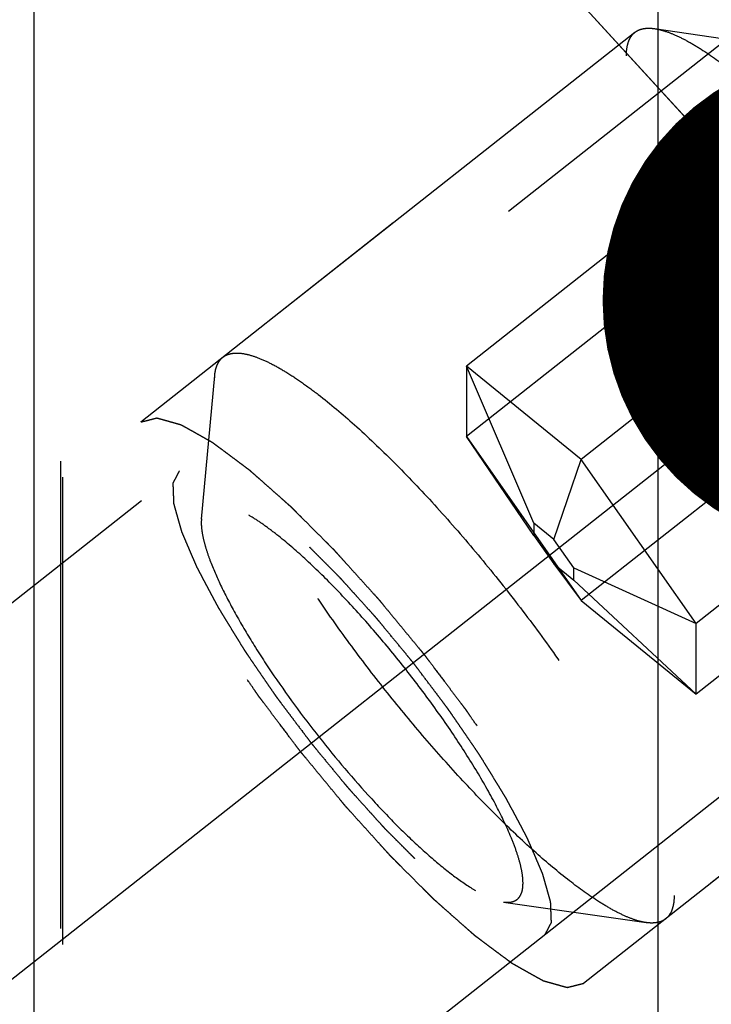
# Model space of a CAD drawing. Units: millimetres. Extents: x 0 to 594, y 0 to 420.
# Drawn here: x 345 to 350, y 243 to 250 of the extents above; entities that cross this region are included whole.
import ezdxf

# ---------------------------------------------------------------- set-up
doc = ezdxf.new("R2010")
doc.units = ezdxf.units.MM
doc.header["$LTSCALE"] = 32.67
for name, pattern in [('CENTER', [0.6, 0.375, -0.075, 0.075, -0.075]), ('DOT', [0.2, 0.1, -0.1]), ('HIDDEN', [0.2, 0.1, -0.1])]:
    doc.linetypes.add(name, pattern=pattern)
doc.layers.get('0').update_dxf_attribs({"linetype": 'CONTINUOUS'})
for name, color, linetype in [('10010060_HP_HL', 7, 'CONTINUOUS'), ('607663498-000-00-ED1_CL', 7, 'CONTINUOUS'), ('607663718-000_AXIS', 7, 'CONTINUOUS'), ('607663718-000_CL', 7, 'CONTINUOUS'), ('607663718-000_DIM', 7, 'CONTINUOUS'), ('607663718-000_HL', 7, 'CONTINUOUS'), ('DEFAULT_2', 6, 'HIDDEN')]:
    doc.layers.add(name, color=color, linetype=linetype)
doc.styles.get("Standard").update_dxf_attribs({"font": 'TXT.SHX', "width": 0.7})
doc.dimstyles.new('DIMSTYLE_5', dxfattribs={"dimtxt": 3.5, "dimasz": 3.5, "dimexe": 1.5, "dimexo": 0, "dimgap": 0.875, "dimtad": 1, "dimdec": 3, "dimdsep": 46, "dimtxsty": 'STANDARD', "dimblk": '_FILLED', "dimblk1": '_FILLED', "dimblk2": '_FILLED', "dimcen": 0.09, "dimclrt": 2, "dimadec": 3, "dimazin": 2, "dimtp": 0.15, "dimtm": 0.15, "dimtfac": 1, "dimtdec": 3, "dimtofl": 0, "dimtmove": 0, "dimatfit": 3, "dimldrblk": '_FILLED', "dimfxl": 1, "dimtolj": 1, "dimarcsym": 0})
doc.dimstyles.get("Standard").update_dxf_attribs({"dimtxt": 3.5, "dimasz": 3.5, "dimexe": 1.5, "dimexo": 0, "dimtad": 1, "dimdec": 3, "dimdsep": 46, "dimtxsty": 'STANDARD', "dimblk": '_FILLED', "dimblk1": '_FILLED', "dimblk2": '_FILLED', "dimcen": 0.09, "dimclrt": 2, "dimadec": 3, "dimazin": 2, "dimtol": 1, "dimtp": 0.005, "dimtm": 0.005, "dimtfac": 1, "dimtdec": 3, "dimtofl": 0, "dimtmove": 0, "dimatfit": 3, "dimldrblk": '_FILLED', "dimfxl": 1, "dimtolj": 1, "dimarcsym": 0})

# ---------------------------------------------------------------- blocks, each defined once
blk = doc.blocks.new('_FILLED')
at = {"color": 0, "linetype": 'BYBLOCK'}
blk.add_solid([(0, 0), (-1, 0.125), (-1, -0.125)], dxfattribs=at)
blk = doc.blocks.new('*D6')
at = {"layer": '607663718-000_DIM', "color": 3, "linetype": 'CONTINUOUS'}
for p, q in [((341.5875, 252.9043), (341.5875, 303.9265)), ((406.0875, 248.6576), (406.0875, 303.9265)), ((341.5875, 302.4265), (373.8375, 302.4265)), ((406.0875, 302.4265), (373.8375, 302.4265))]:
    blk.add_line(p, q, dxfattribs=at)
at = {"layer": '607663718-000_DIM', "color": 3, "linetype": 'CONTINUOUS', "xscale": 3.5, "yscale": 3.5, "zscale": 3.5, "rotation": 180}
blk.add_blockref('_FILLED', (341.5875, 302.4265), dxfattribs=at)
at = {"layer": '607663718-000_DIM', "color": 3, "linetype": 'CONTINUOUS', "xscale": 3.5, "yscale": 3.5, "zscale": 3.5}
blk.add_blockref('_FILLED', (406.0875, 302.4265), dxfattribs=at)
at = {"layer": '607663718-000_DIM', "color": 2, "linetype": 'CONTINUOUS', "insert": (373.8375, 306.8015), "char_height": 3.5, "width": 15, "attachment_point": 2, "line_spacing_factor": 0.9}
blk.add_mtext('64.5', dxfattribs=at)

msp = doc.modelspace()

# ---------------------------------------------------------------- linework, layer by layer
at = {"layer": '10010060_HP_HL', "color": 6, "linetype": 'HIDDEN'}
for p, q in [((348.9888, 250.1653), (346.1085, 247.8942)), ((349.1259, 250.1915), (349.7778, 250.0976)), ((350.1086, 249.6448), (347.8105, 247.8327)), ((350.1086, 249.1511), (347.8105, 247.339)), ((350.9121, 248.9918), (348.6139, 247.1797)), ((350.9121, 248.0045), (348.6139, 246.1924)), ((347.8105, 247.8327), (347.8105, 247.339)), ((348.6139, 247.1797), (347.8105, 247.8327)), ((348.2833, 246.7337), (347.8105, 247.8327)), ((351.7156, 247.8452), (349.4174, 246.0331)), ((345.9581, 246.7632), (346.051, 247.767)), ((346.0494, 247.7307), (346.051, 247.767)), ((347.8105, 247.339), (348.6139, 246.1924)), ((348.2833, 246.6482), (347.8105, 247.339)), ((351.7156, 247.3515), (349.4174, 245.5394)), ((348.4224, 246.6206), (348.6139, 247.1797)), ((349.4174, 246.0331), (348.6139, 247.1797)), ((345.9581, 246.7633), (345.957, 246.7378)), ((348.2833, 246.7337), (348.2833, 246.6482)), ((348.4224, 246.6206), (348.2833, 246.7337)), ((348.2833, 246.6482), (348.4224, 246.4496)), ((348.5616, 246.422), (348.4224, 246.6206)), ((348.4224, 246.4496), (348.5616, 246.3365)), ((348.4224, 246.4496), (348.6139, 246.1924)), ((348.5616, 246.3365), (348.5616, 246.422)), ((348.5616, 246.422), (349.4174, 246.0331)), ((348.5616, 246.3365), (349.4174, 245.5394)), ((352.0846, 246.239), (349.2043, 243.9679)), ((348.6139, 246.1924), (349.4174, 245.5394)), ((349.4174, 245.5394), (349.4174, 246.0331)), ((348.0694, 244.0855), (349.0672, 243.9417))]:
    msp.add_line(p, q, dxfattribs=at)
for points, knots in [([(348.9297, 250.0018), (348.9297, 250.0198), (348.9317, 250.0534), (348.9424, 250.0998), (348.9608, 250.1378), (348.9789, 250.1575), (348.9888, 250.1653)], [0, 0, 0, 0, 0.300964, 0.561222, 0.78958, 1, 1, 1, 1]), ([(348.9888, 250.1653), (348.997, 250.1718), (349.0159, 250.183), (349.0487, 250.1926), (349.086, 250.1957), (349.1122, 250.1935), (349.1259, 250.1915)], [0, 0, 0, 0, 0.219683, 0.452693, 0.710104, 1, 1, 1, 1]), ([(349.1259, 250.1915), (349.149, 250.1882), (349.1987, 250.1759), (349.2761, 250.1457), (349.3621, 250.1025), (349.4944, 250.0236), (349.6758, 249.8927), (349.9068, 249.6984), (350.1551, 249.464), (350.4142, 249.1958), (350.6768, 248.9009), (350.9359, 248.5873), (351.1845, 248.2635), (351.4157, 247.9382), (351.6234, 247.6203), (351.8021, 247.3183), (351.9469, 247.0406), (352.0408, 246.8259), (352.0944, 246.6717), (352.1221, 246.5722), (352.1391, 246.4838), (352.1437, 246.4282), (352.1437, 246.4025)], [0, 0, 0, 0, 0.014103, 0.030762, 0.05008, 0.072064, 0.123744, 0.184897, 0.254137, 0.329774, 0.409893, 0.492437, 0.575272, 0.656253, 0.733296, 0.804442, 0.86793, 0.922283, 0.945685, 0.966447, 0.98454, 1, 1, 1, 1]), ([(352.0846, 246.239), (352.0715, 246.2287), (352.0382, 246.2126), (351.9787, 246.2073), (351.9091, 246.2183), (351.8292, 246.2448), (351.7392, 246.2866), (351.6397, 246.3436), (351.5313, 246.4153), (351.369, 246.5352), (351.1516, 246.7188), (350.881, 246.9769), (350.5989, 247.2736), (350.3145, 247.5997), (350.0368, 247.9447), (349.7747, 248.2977), (349.5365, 248.6473), (349.3299, 248.9824), (349.1842, 249.2497), (349.0895, 249.4485), (349.0328, 249.582), (348.9879, 249.7045), (348.9553, 249.8149), (348.9352, 249.9126), (348.9297, 249.9738), (348.9297, 250.0018)], [0, 0, 0, 0, 0.009825, 0.021039, 0.034576, 0.050921, 0.070281, 0.092704, 0.118138, 0.146468, 0.211111, 0.284927, 0.365779, 0.451247, 0.538737, 0.625579, 0.709129, 0.786863, 0.856484, 0.887631, 0.916051, 0.94158, 0.9641, 0.983563, 1, 1, 1, 1]), ([(346.051, 247.767), (346.0523, 247.7808), (346.0563, 247.8067), (346.0679, 247.8423), (346.085, 247.872), (346.1002, 247.8877), (346.1085, 247.8942)], [0, 0, 0, 0, 0.289878, 0.547363, 0.78035, 1, 1, 1, 1]), ([(346.1085, 247.8942), (346.1216, 247.9045), (346.1549, 247.9206), (346.2144, 247.9259), (346.2841, 247.9149), (346.364, 247.8884), (346.4539, 247.8466), (346.5534, 247.7896), (346.6618, 247.7179), (346.8241, 247.598), (347.0415, 247.4144), (347.3122, 247.1563), (347.5942, 246.8596), (347.8786, 246.5335), (348.1563, 246.1885), (348.4184, 245.8355), (348.6566, 245.4859), (348.8632, 245.1508), (349.0089, 244.8835), (349.1036, 244.6847), (349.1604, 244.5512), (349.2052, 244.4287), (349.2378, 244.3183), (349.2579, 244.2206), (349.2634, 244.1594), (349.2634, 244.1314)], [0, 0, 0, 0, 0.009825, 0.021039, 0.034576, 0.050921, 0.070281, 0.092704, 0.118138, 0.146468, 0.211111, 0.284927, 0.365779, 0.451247, 0.538737, 0.625579, 0.709129, 0.786863, 0.856484, 0.887631, 0.916051, 0.94158, 0.9641, 0.983563, 1, 1, 1, 1]), ([(349.0672, 243.9417), (349.0441, 243.945), (348.9944, 243.9573), (348.917, 243.9875), (348.8311, 244.0307), (348.6987, 244.1096), (348.5173, 244.2405), (348.2863, 244.4348), (348.038, 244.6692), (347.7789, 244.9374), (347.5163, 245.2323), (347.2572, 245.5459), (347.0087, 245.8697), (346.7774, 246.195), (346.5697, 246.513), (346.391, 246.8149), (346.2462, 247.0926), (346.1523, 247.3073), (346.0987, 247.4615), (346.071, 247.561), (346.054, 247.6495), (346.0494, 247.705), (346.0494, 247.7307)], [0, 0, 0, 0, 0.014103, 0.030762, 0.05008, 0.072064, 0.123744, 0.184897, 0.254137, 0.329774, 0.409893, 0.492437, 0.575272, 0.656253, 0.733296, 0.804442, 0.86793, 0.922283, 0.945685, 0.966447, 0.98454, 1, 1, 1, 1]), ([(348.2067, 244.2183), (348.2067, 244.2396), (348.2022, 244.2864), (348.1858, 244.3613), (348.1593, 244.4466), (348.1079, 244.5802), (348.0188, 244.7664), (347.8831, 245.006), (347.7182, 245.2634), (347.53, 245.5292), (347.3255, 245.7933), (347.1123, 246.0459), (346.8983, 246.2778), (346.6916, 246.4803), (346.525, 246.6245), (346.4005, 246.7185), (346.3178, 246.7742), (346.2422, 246.818), (346.1744, 246.8495), (346.1148, 246.8685), (346.0634, 246.875), (346.0261, 246.8687), (346.0026, 246.8562), (345.983, 246.8394), (345.965, 246.8079), (345.9596, 246.7791), (345.9581, 246.7633)], [0, 0, 0, 0, 0.017377, 0.03819, 0.062463, 0.090117, 0.154855, 0.23051, 0.314563, 0.404095, 0.495944, 0.586849, 0.673588, 0.753122, 0.822743, 0.853129, 0.880267, 0.904002, 0.924271, 0.941132, 0.954866, 0.966152, 0.971286, 0.97635, 0.987114, 1, 1, 1, 1]), ([(345.957, 246.7378), (345.957, 246.7198), (345.9602, 246.6809), (345.9721, 246.619), (345.9915, 246.5494), (346.029, 246.4414), (346.0947, 246.2911), (346.1961, 246.0967), (346.3212, 245.8854), (346.5191, 245.5824), (346.798, 245.2062), (347.1012, 244.8513), (347.349, 244.5947), (347.5228, 244.4307), (347.6845, 244.2947), (347.8115, 244.203), (347.9041, 244.1478), (347.9643, 244.1175), (348.0185, 244.0964), (348.0533, 244.0878), (348.0695, 244.0855)], [0, 0, 0, 0, 0.01546, 0.033554, 0.054319, 0.077722, 0.132078, 0.19557, 0.26672, 0.343768, 0.507565, 0.67021, 0.74585, 0.815095, 0.876251, 0.927934, 0.949917, 0.969237, 0.985896, 1, 1, 1, 1]), ([(348.0695, 244.0855), (348.0799, 244.084), (348.0998, 244.0824), (348.1281, 244.0854), (348.1526, 244.0942), (348.1729, 244.1088), (348.1884, 244.129), (348.1993, 244.1545), (348.2056, 244.1848), (348.2067, 244.2067), (348.2067, 244.2183)], [0, 0, 0, 0, 0.140425, 0.263854, 0.375266, 0.481572, 0.590759, 0.710217, 0.845451, 1, 1, 1, 1]), ([(349.2634, 244.1314), (349.2634, 244.1134), (349.2614, 244.0798), (349.2508, 244.0334), (349.2323, 243.9954), (349.2142, 243.9757), (349.2043, 243.9679)], [0, 0, 0, 0, 0.300964, 0.561222, 0.78958, 1, 1, 1, 1]), ([(349.2043, 243.9679), (349.1961, 243.9614), (349.1772, 243.9502), (349.1444, 243.9406), (349.1071, 243.9375), (349.0809, 243.9397), (349.0672, 243.9417)], [0, 0, 0, 0, 0.219683, 0.452693, 0.710104, 1, 1, 1, 1])]:
    msp.add_open_spline(points, degree=3, knots=knots, dxfattribs=at)
at = {"layer": '607663718-000_AXIS', "color": 1, "linetype": 'CENTER'}
msp.add_line((325.8045, 228.7009), (364.1275, 258.9184), dxfattribs=at)
at = {"layer": '607663718-000_CL', "color": 7, "linetype": 'CONTINUOUS'}
for p, q in [((344.7875, 198.8765), (344.7875, 262.4265)), ((349.1512, 238.7015), (349.1512, 262.4265))]:
    msp.add_line(p, q, dxfattribs=at)
at = {"layer": '607663718-000_HL', "color": 6, "linetype": 'HIDDEN'}
for p, q in [((357.5608, 256.9243), (345.5339, 247.4412)), ((344.9875, 253.5904), (344.9875, 207.7068)), ((360.3873, 253.3396), (337.8933, 235.6032)), ((360.6567, 252.998), (348.6298, 243.5149)), ((350.6697, 250.9368), (331.7052, 235.9833))]:
    msp.add_line(p, q, dxfattribs=at)
for points, knots in [([(345.5339, 247.4412), (345.5434, 247.4436), (345.5575, 247.4471), (345.5764, 247.4519), (345.5906, 247.4555), (345.6047, 247.4591), (345.6166, 247.4621), (345.626, 247.4645), (345.6319, 247.466), (345.6366, 247.4672), (345.6402, 247.4681), (345.6431, 247.4688), (345.6452, 247.4694), (345.6464, 247.4696), (345.6471, 247.47), (345.6486, 247.4695), (345.6503, 247.469), (345.6534, 247.4681), (345.6577, 247.4669), (345.663, 247.4655), (345.67, 247.4635), (345.6787, 247.461), (345.6927, 247.4571), (345.7102, 247.4522), (345.7312, 247.4463), (345.7522, 247.4404), (345.7697, 247.4355), (345.7837, 247.4316), (345.7924, 247.4291), (345.7994, 247.4271), (345.8047, 247.4257), (345.8091, 247.4244), (345.8121, 247.4236), (345.8139, 247.423), (345.8151, 247.4229), (345.8169, 247.4217), (345.8191, 247.4205), (345.8231, 247.4183), (345.8287, 247.4151), (345.8355, 247.4113), (345.8445, 247.4063), (345.8557, 247.4), (345.8737, 247.3899), (345.8963, 247.3773), (345.9233, 247.3621), (345.9503, 247.3469), (345.9728, 247.3343), (345.9909, 247.3242), (346.0021, 247.3179), (346.0111, 247.3128), (346.0179, 247.3091), (346.0235, 247.3059), (346.0274, 247.3037), (346.0297, 247.3024), (346.0313, 247.3017), (346.0335, 247.2999), (346.0361, 247.298), (346.0409, 247.2944), (346.0477, 247.2893), (346.0559, 247.2832), (346.0667, 247.2751), (346.0803, 247.265), (346.1021, 247.2488), (346.1293, 247.2285), (346.1619, 247.2041), (346.1946, 247.1798), (346.2218, 247.1595), (346.2435, 247.1433), (346.2598, 247.1311), (346.2735, 247.121), (346.283, 247.1139), (346.2884, 247.1098), (346.2924, 247.1071), (346.297, 247.1028), (346.3029, 247.0976), (346.3134, 247.0883), (346.3283, 247.0751), (346.3463, 247.0592), (346.3702, 247.038), (346.4001, 247.0116), (346.4359, 246.9799), (346.4718, 246.9481), (346.5017, 246.9217), (346.5256, 246.9005), (346.5435, 246.8846), (346.5585, 246.8714), (346.5689, 246.8622), (346.5749, 246.8568), (346.5793, 246.8531), (346.5842, 246.8481), (346.5905, 246.8418), (346.6017, 246.8305), (346.6176, 246.8146), (346.6368, 246.7955), (346.6623, 246.7699), (346.6942, 246.738), (346.7324, 246.6998), (346.7707, 246.6615), (346.8026, 246.6296), (346.8281, 246.604), (346.8472, 246.5849), (346.8631, 246.5689), (346.8743, 246.5578), (346.8807, 246.5514), (346.8854, 246.5468), (346.8904, 246.5412), (346.8969, 246.534), (346.9083, 246.5213), (346.9246, 246.5033), (346.9442, 246.4816), (346.9704, 246.4526), (347.003, 246.4165), (347.0422, 246.3731), (347.0814, 246.3298), (347.1206, 246.2864), (347.1533, 246.2502), (347.1761, 246.225), (347.1892, 246.2104), (347.199, 246.2), (347.2088, 246.1876), (347.2219, 246.1719), (347.2448, 246.144), (347.2776, 246.1043), (347.3169, 246.0566), (347.3562, 246.009), (347.3955, 245.9613), (347.4348, 245.9137), (347.4676, 245.8739), (347.4905, 245.8461), (347.5036, 245.8302), (347.5136, 245.8184), (347.5225, 245.8062), (347.5348, 245.7901), (347.5561, 245.7618), (347.5988, 245.7052), (347.6475, 245.6406), (347.6962, 245.576), (347.7328, 245.5275), (347.7632, 245.4871), (347.7846, 245.4588), (347.7967, 245.4427), (347.8061, 245.4305), (347.8141, 245.4185), (347.8252, 245.4024), (347.8445, 245.3743), (347.8832, 245.318), (347.9273, 245.2536), (347.9714, 245.1893), (347.999, 245.1491), (348.0211, 245.1169), (348.0376, 245.0928), (348.0514, 245.0727), (348.0611, 245.0586), (348.0666, 245.0506), (348.0709, 245.0445), (348.0743, 245.0388), (348.0791, 245.0311), (348.0873, 245.0176), (348.0992, 244.9984), (348.1133, 244.9753), (348.1323, 244.9445), (348.1559, 244.906), (348.1843, 244.8598), (348.2127, 244.8136), (348.2364, 244.7751), (348.2553, 244.7444), (348.2696, 244.7213), (348.2814, 244.702), (348.2897, 244.6885), (348.2943, 244.6809), (348.2981, 244.675), (348.3008, 244.6697), (348.3047, 244.6625), (348.3113, 244.65), (348.3209, 244.632), (348.3324, 244.6105), (348.3477, 244.5818), (348.3668, 244.5459), (348.3898, 244.5028), (348.4127, 244.4597), (348.4319, 244.4238), (348.4472, 244.3951), (348.4567, 244.3772), (348.4644, 244.3628), (348.4701, 244.3521), (348.4749, 244.343), (348.4787, 244.3359), (348.4818, 244.3303), (348.4835, 244.326), (348.4862, 244.3197), (348.4895, 244.3121), (348.4935, 244.3029), (348.4987, 244.2906), (348.5053, 244.2753), (348.5159, 244.2507), (348.5291, 244.2201), (348.5449, 244.1832), (348.5608, 244.1464), (348.5739, 244.1158), (348.5845, 244.0912), (348.5911, 244.0759), (348.5964, 244.0636), (348.6003, 244.0544), (348.6037, 244.0467), (348.6062, 244.0407), (348.6085, 244.0357), (348.6093, 244.0323), (348.6108, 244.0272), (348.6125, 244.021), (348.6147, 244.0135), (348.6175, 244.0036), (348.6211, 243.9911), (348.6268, 243.9711), (348.6339, 243.9461), (348.6425, 243.9162), (348.6511, 243.8863), (348.6582, 243.8613), (348.6639, 243.8413), (348.6675, 243.8289), (348.6704, 243.8189), (348.6725, 243.8114), (348.6743, 243.8052), (348.6755, 243.8008), (348.6762, 243.7983), (348.6769, 243.7963), (348.6768, 243.7951), (348.6769, 243.7932), (348.677, 243.79), (348.6773, 243.7854), (348.6775, 243.78), (348.6778, 243.7726), (348.6782, 243.7635), (348.6789, 243.7489), (348.6797, 243.7306), (348.6807, 243.7086), (348.6816, 243.6867), (348.6824, 243.6684), (348.6831, 243.6538), (348.6835, 243.6446), (348.6838, 243.6373), (348.6841, 243.6318), (348.6843, 243.6273), (348.6844, 243.6241), (348.6845, 243.6223), (348.6847, 243.6207), (348.6841, 243.6201), (348.6836, 243.6189), (348.6825, 243.617), (348.6811, 243.6142), (348.6794, 243.6109), (348.6771, 243.6065), (348.6743, 243.601), (348.6697, 243.5922), (348.664, 243.5811), (348.6572, 243.5679), (348.6503, 243.5546), (348.6412, 243.537), (348.6343, 243.5237), (348.6298, 243.5149)], [0, 0, 0, 0, 0.015625, 0.023438, 0.03125, 0.039062, 0.046875, 0.050781, 0.054688, 0.056641, 0.058594, 0.060547, 0.061523, 0.062012, 0.0625, 0.062988, 0.063477, 0.064453, 0.066406, 0.068359, 0.070312, 0.074219, 0.078125, 0.085938, 0.09375, 0.101562, 0.109375, 0.113281, 0.117188, 0.119141, 0.121094, 0.123047, 0.124023, 0.124512, 0.125, 0.125488, 0.125977, 0.126953, 0.128906, 0.130859, 0.132812, 0.136719, 0.140625, 0.148438, 0.15625, 0.164062, 0.171875, 0.175781, 0.179688, 0.181641, 0.183594, 0.185547, 0.186523, 0.187012, 0.1875, 0.187988, 0.188477, 0.189453, 0.191406, 0.193359, 0.195312, 0.199219, 0.203125, 0.210938, 0.21875, 0.226562, 0.234375, 0.238281, 0.242188, 0.246094, 0.248047, 0.249023, 0.25, 0.250977, 0.251953, 0.253906, 0.257812, 0.261719, 0.265625, 0.273438, 0.28125, 0.289062, 0.296875, 0.300781, 0.304688, 0.308594, 0.310547, 0.311523, 0.3125, 0.313477, 0.314453, 0.316406, 0.320312, 0.324219, 0.328125, 0.335938, 0.34375, 0.351562, 0.359375, 0.363281, 0.367188, 0.371094, 0.373047, 0.374023, 0.375, 0.375977, 0.376953, 0.378906, 0.382812, 0.386719, 0.390625, 0.398438, 0.40625, 0.414062, 0.421875, 0.429688, 0.433594, 0.435547, 0.4375, 0.439453, 0.441406, 0.445312, 0.453125, 0.460938, 0.46875, 0.476562, 0.484375, 0.492188, 0.496094, 0.498047, 0.5, 0.501953, 0.503906, 0.507812, 0.515625, 0.53125, 0.539062, 0.546875, 0.554688, 0.558594, 0.560547, 0.5625, 0.564453, 0.566406, 0.570312, 0.578125, 0.59375, 0.601562, 0.609375, 0.613281, 0.617188, 0.621094, 0.623047, 0.624023, 0.625, 0.625977, 0.626953, 0.628906, 0.632812, 0.636719, 0.640625, 0.648438, 0.65625, 0.664062, 0.671875, 0.675781, 0.679688, 0.683594, 0.685547, 0.686523, 0.6875, 0.688477, 0.689453, 0.691406, 0.695312, 0.699219, 0.703125, 0.710938, 0.71875, 0.726562, 0.734375, 0.738281, 0.742188, 0.744141, 0.746094, 0.748047, 0.749023, 0.75, 0.750977, 0.751953, 0.753906, 0.755859, 0.757812, 0.761719, 0.765625, 0.773438, 0.78125, 0.789062, 0.796875, 0.800781, 0.804688, 0.806641, 0.808594, 0.810547, 0.811523, 0.8125, 0.813477, 0.814453, 0.816406, 0.818359, 0.820312, 0.824219, 0.828125, 0.835938, 0.84375, 0.851562, 0.859375, 0.863281, 0.867188, 0.869141, 0.871094, 0.873047, 0.874023, 0.874512, 0.875, 0.875488, 0.875977, 0.876953, 0.878906, 0.880859, 0.882812, 0.886719, 0.890625, 0.898438, 0.90625, 0.914062, 0.921875, 0.925781, 0.929688, 0.931641, 0.933594, 0.935547, 0.936523, 0.937012, 0.9375, 0.937988, 0.938477, 0.939453, 0.941406, 0.943359, 0.945312, 0.949219, 0.953125, 0.960938, 0.96875, 0.976562, 0.984375, 1, 1, 1, 1]), ([(348.6298, 243.5149), (348.6203, 243.5125), (348.6062, 243.5089), (348.5873, 243.5041), (348.5731, 243.5005), (348.559, 243.4969), (348.5472, 243.4939), (348.5377, 243.4916), (348.5318, 243.4901), (348.5271, 243.4889), (348.5236, 243.488), (348.5206, 243.4872), (348.5186, 243.4867), (348.5173, 243.4864), (348.5166, 243.486), (348.5151, 243.4866), (348.5134, 243.487), (348.5103, 243.4879), (348.506, 243.4891), (348.5007, 243.4906), (348.4937, 243.4926), (348.485, 243.495), (348.471, 243.4989), (348.4535, 243.5039), (348.4325, 243.5097), (348.4115, 243.5156), (348.394, 243.5206), (348.38, 243.5245), (348.3713, 243.5269), (348.3643, 243.5289), (348.359, 243.5304), (348.3546, 243.5316), (348.3516, 243.5324), (348.3498, 243.533), (348.3486, 243.5332), (348.3468, 243.5343), (348.3446, 243.5355), (348.3406, 243.5378), (348.335, 243.5409), (348.3283, 243.5447), (348.3192, 243.5497), (348.308, 243.5561), (348.29, 243.5662), (348.2674, 243.5788), (348.2404, 243.5939), (348.2134, 243.6091), (348.1909, 243.6217), (348.1729, 243.6318), (348.1616, 243.6381), (348.1526, 243.6432), (348.1458, 243.647), (348.1402, 243.6502), (348.1363, 243.6523), (348.134, 243.6537), (348.1324, 243.6544), (348.1303, 243.6561), (348.1276, 243.6581), (348.1228, 243.6617), (348.116, 243.6667), (348.1078, 243.6728), (348.097, 243.6809), (348.0834, 243.6911), (348.0616, 243.7073), (348.0344, 243.7276), (348.0018, 243.7519), (347.9691, 243.7762), (347.9419, 243.7965), (347.9202, 243.8127), (347.9039, 243.8249), (347.8903, 243.8351), (347.8808, 243.8421), (347.8753, 243.8463), (347.8713, 243.849), (347.8667, 243.8533), (347.8608, 243.8585), (347.8503, 243.8678), (347.8354, 243.881), (347.8174, 243.8968), (347.7935, 243.918), (347.7636, 243.9445), (347.7278, 243.9762), (347.6919, 244.0079), (347.662, 244.0344), (347.6381, 244.0555), (347.6202, 244.0714), (347.6052, 244.0847), (347.5948, 244.0939), (347.5888, 244.0992), (347.5844, 244.1029), (347.5795, 244.108), (347.5732, 244.1143), (347.562, 244.1255), (347.5461, 244.1414), (347.5269, 244.1606), (347.5014, 244.1861), (347.4696, 244.218), (347.4313, 244.2563), (347.393, 244.2946), (347.3612, 244.3265), (347.3357, 244.352), (347.3165, 244.3711), (347.3006, 244.3871), (347.2894, 244.3982), (347.283, 244.4047), (347.2783, 244.4092), (347.2734, 244.4149), (347.2668, 244.422), (347.2554, 244.4347), (347.2391, 244.4528), (347.2195, 244.4745), (347.1934, 244.5034), (347.1607, 244.5395), (347.1215, 244.5829), (347.0823, 244.6263), (347.0431, 244.6696), (347.0105, 244.7058), (346.9876, 244.7311), (346.9745, 244.7456), (346.9648, 244.7561), (346.9549, 244.7684), (346.9418, 244.7842), (346.9189, 244.812), (346.8861, 244.8517), (346.8468, 244.8994), (346.8075, 244.9471), (346.7682, 244.9947), (346.7289, 245.0424), (346.6962, 245.0821), (346.6732, 245.1099), (346.6601, 245.1258), (346.6501, 245.1377), (346.6412, 245.1498), (346.6289, 245.166), (346.6076, 245.1943), (346.565, 245.2508), (346.5162, 245.3155), (346.4675, 245.3801), (346.4309, 245.4286), (346.4005, 245.469), (346.3791, 245.4972), (346.367, 245.5134), (346.3576, 245.5255), (346.3496, 245.5376), (346.3385, 245.5537), (346.3192, 245.5818), (346.2806, 245.6381), (346.2364, 245.7024), (346.1923, 245.7667), (346.1647, 245.807), (346.1426, 245.8391), (346.1261, 245.8632), (346.1123, 245.8833), (346.1026, 245.8974), (346.0971, 245.9054), (346.0928, 245.9116), (346.0895, 245.9172), (346.0847, 245.925), (346.0764, 245.9384), (346.0646, 245.9577), (346.0504, 245.9808), (346.0314, 246.0116), (346.0078, 246.05), (345.9794, 246.0962), (345.951, 246.1424), (345.9273, 246.1809), (345.9084, 246.2117), (345.8942, 246.2348), (345.8824, 246.254), (345.874, 246.2675), (345.8694, 246.2752), (345.8656, 246.2811), (345.8629, 246.2863), (345.859, 246.2935), (345.8524, 246.3061), (345.8428, 246.324), (345.8313, 246.3456), (345.816, 246.3743), (345.7969, 246.4102), (345.7739, 246.4532), (345.751, 246.4963), (345.7319, 246.5322), (345.7166, 246.5609), (345.707, 246.5789), (345.6993, 246.5932), (345.6936, 246.604), (345.6888, 246.613), (345.6851, 246.6201), (345.6819, 246.6258), (345.6802, 246.6301), (345.6775, 246.6363), (345.6742, 246.6439), (345.6702, 246.6532), (345.665, 246.6654), (345.6584, 246.6808), (345.6478, 246.7053), (345.6346, 246.736), (345.6188, 246.7728), (345.603, 246.8096), (345.5898, 246.8403), (345.5792, 246.8648), (345.5726, 246.8802), (345.5673, 246.8924), (345.5634, 246.9016), (345.56, 246.9094), (345.5575, 246.9154), (345.5552, 246.9203), (345.5545, 246.9237), (345.5529, 246.9288), (345.5512, 246.935), (345.549, 246.9425), (345.5462, 246.9525), (345.5426, 246.965), (345.5369, 246.9849), (345.5298, 247.0099), (345.5212, 247.0398), (345.5126, 247.0698), (345.5055, 247.0947), (345.4998, 247.1147), (345.4962, 247.1272), (345.4934, 247.1372), (345.4912, 247.1447), (345.4895, 247.1509), (345.4882, 247.1553), (345.4875, 247.1577), (345.4868, 247.1598), (345.4869, 247.161), (345.4868, 247.1629), (345.4867, 247.166), (345.4864, 247.1706), (345.4862, 247.1761), (345.4859, 247.1834), (345.4855, 247.1925), (345.4848, 247.2072), (345.484, 247.2255), (345.483, 247.2474), (345.4821, 247.2693), (345.4813, 247.2876), (345.4806, 247.3023), (345.4802, 247.3114), (345.4799, 247.3187), (345.4796, 247.3242), (345.4795, 247.3288), (345.4793, 247.332), (345.4793, 247.3338), (345.479, 247.3353), (345.4796, 247.336), (345.4801, 247.3371), (345.4812, 247.339), (345.4826, 247.3418), (345.4843, 247.3451), (345.4866, 247.3495), (345.4894, 247.355), (345.494, 247.3639), (345.4997, 247.3749), (345.5065, 247.3882), (345.5134, 247.4014), (345.5225, 247.4191), (345.5294, 247.4323), (345.5339, 247.4412)], [0, 0, 0, 0, 0.015625, 0.023438, 0.03125, 0.039062, 0.046875, 0.050781, 0.054688, 0.056641, 0.058594, 0.060547, 0.061523, 0.062012, 0.0625, 0.062988, 0.063477, 0.064453, 0.066406, 0.068359, 0.070312, 0.074219, 0.078125, 0.085938, 0.09375, 0.101562, 0.109375, 0.113281, 0.117188, 0.119141, 0.121094, 0.123047, 0.124023, 0.124512, 0.125, 0.125488, 0.125977, 0.126953, 0.128906, 0.130859, 0.132812, 0.136719, 0.140625, 0.148438, 0.15625, 0.164062, 0.171875, 0.175781, 0.179688, 0.181641, 0.183594, 0.185547, 0.186523, 0.187012, 0.1875, 0.187988, 0.188477, 0.189453, 0.191406, 0.193359, 0.195312, 0.199219, 0.203125, 0.210938, 0.21875, 0.226562, 0.234375, 0.238281, 0.242188, 0.246094, 0.248047, 0.249023, 0.25, 0.250977, 0.251953, 0.253906, 0.257812, 0.261719, 0.265625, 0.273438, 0.28125, 0.289062, 0.296875, 0.300781, 0.304688, 0.308594, 0.310547, 0.311523, 0.3125, 0.313477, 0.314453, 0.316406, 0.320312, 0.324219, 0.328125, 0.335938, 0.34375, 0.351562, 0.359375, 0.363281, 0.367188, 0.371094, 0.373047, 0.374023, 0.375, 0.375977, 0.376953, 0.378906, 0.382812, 0.386719, 0.390625, 0.398438, 0.40625, 0.414062, 0.421875, 0.429688, 0.433594, 0.435547, 0.4375, 0.439453, 0.441406, 0.445312, 0.453125, 0.460938, 0.46875, 0.476562, 0.484375, 0.492188, 0.496094, 0.498047, 0.5, 0.501953, 0.503906, 0.507812, 0.515625, 0.53125, 0.539062, 0.546875, 0.554688, 0.558594, 0.560547, 0.5625, 0.564453, 0.566406, 0.570312, 0.578125, 0.59375, 0.601562, 0.609375, 0.613281, 0.617188, 0.621094, 0.623047, 0.624023, 0.625, 0.625977, 0.626953, 0.628906, 0.632812, 0.636719, 0.640625, 0.648438, 0.65625, 0.664062, 0.671875, 0.675781, 0.679688, 0.683594, 0.685547, 0.686523, 0.6875, 0.688477, 0.689453, 0.691406, 0.695312, 0.699219, 0.703125, 0.710938, 0.71875, 0.726562, 0.734375, 0.738281, 0.742188, 0.744141, 0.746094, 0.748047, 0.749023, 0.75, 0.750977, 0.751953, 0.753906, 0.755859, 0.757812, 0.761719, 0.765625, 0.773438, 0.78125, 0.789062, 0.796875, 0.800781, 0.804688, 0.806641, 0.808594, 0.810547, 0.811523, 0.8125, 0.813477, 0.814453, 0.816406, 0.818359, 0.820312, 0.824219, 0.828125, 0.835938, 0.84375, 0.851562, 0.859375, 0.863281, 0.867188, 0.869141, 0.871094, 0.873047, 0.874023, 0.874512, 0.875, 0.875488, 0.875977, 0.876953, 0.878906, 0.880859, 0.882812, 0.886719, 0.890625, 0.898438, 0.90625, 0.914062, 0.921875, 0.925781, 0.929688, 0.931641, 0.933594, 0.935547, 0.936523, 0.937012, 0.9375, 0.937988, 0.938477, 0.939453, 0.941406, 0.943359, 0.945312, 0.949219, 0.953125, 0.960938, 0.96875, 0.976562, 0.984375, 1, 1, 1, 1]), ([(348.3604, 243.8565), (348.3642, 243.8636), (348.3698, 243.8743), (348.3773, 243.8885), (348.3829, 243.8992), (348.3885, 243.9099), (348.3932, 243.9188), (348.3969, 243.9259), (348.3993, 243.9304), (348.4011, 243.9339), (348.4025, 243.9366), (348.4037, 243.9388), (348.4046, 243.9407), (348.4056, 243.9417), (348.4052, 243.9443), (348.4052, 243.9472), (348.405, 243.951), (348.4048, 243.9554), (348.4046, 243.9614), (348.4043, 243.9689), (348.4038, 243.9809), (348.4033, 243.9959), (348.4026, 244.0139), (348.4019, 244.0319), (348.4013, 244.0469), (348.4009, 244.0589), (348.4005, 244.0679), (348.4002, 244.0755), (348.4001, 244.0807), (348.3998, 244.0837), (348.4, 244.0857), (348.3989, 244.0891), (348.3978, 244.0931), (348.3957, 244.1003), (348.3929, 244.1106), (348.3894, 244.1229), (348.3847, 244.1393), (348.3789, 244.1598), (348.372, 244.1844), (348.365, 244.2091), (348.3592, 244.2296), (348.3545, 244.246), (348.3511, 244.2583), (348.3481, 244.2686), (348.3462, 244.2757), (348.3449, 244.2799), (348.3443, 244.2827), (348.3424, 244.2869), (348.3403, 244.2919), (348.3363, 244.301), (348.3309, 244.3138), (348.3242, 244.3293), (348.3154, 244.3499), (348.3043, 244.3757), (348.2911, 244.4066), (348.2778, 244.4375), (348.2668, 244.4632), (348.2579, 244.4838), (348.2513, 244.4993), (348.2457, 244.5122), (348.2419, 244.5211), (348.2396, 244.5263), (348.2382, 244.53), (348.2357, 244.5346), (348.2326, 244.5403), (348.2272, 244.5506), (348.2195, 244.5651), (348.2102, 244.5826), (348.1978, 244.6058), (348.1823, 244.6349), (348.1637, 244.6699), (348.1451, 244.7048), (348.1296, 244.7339), (348.1172, 244.7572), (348.108, 244.7746), (348.1002, 244.7892), (348.0948, 244.7993), (348.0916, 244.8052), (348.0895, 244.8094), (348.0864, 244.8143), (348.0826, 244.8206), (348.0757, 244.8318), (348.066, 244.8476), (348.0543, 244.8667), (348.0387, 244.8921), (348.0192, 244.9239), (347.9959, 244.962), (347.9725, 245.0001), (347.9491, 245.0382), (347.9296, 245.0699), (347.916, 245.0921), (347.9081, 245.1049), (347.9026, 245.1143), (347.8954, 245.1244), (347.8865, 245.1376), (347.8705, 245.1609), (347.8478, 245.194), (347.8205, 245.2339), (347.7932, 245.2737), (347.7659, 245.3136), (347.7386, 245.3534), (347.7158, 245.3866), (347.7, 245.4098), (347.6908, 245.4231), (347.6843, 245.433), (347.6763, 245.4433), (347.6662, 245.4568), (347.6482, 245.4806), (347.6226, 245.5146), (347.5919, 245.5553), (347.551, 245.6097), (347.51, 245.664), (347.4742, 245.7116), (347.4537, 245.7387), (347.4385, 245.7594), (347.4224, 245.7784), (347.4012, 245.8043), (347.3639, 245.8494), (347.3108, 245.9139), (347.2576, 245.9784), (347.2204, 246.0236), (347.2018, 246.0462), (347.1912, 246.059), (347.1832, 246.0689), (347.1751, 246.0776), (347.1643, 246.0897), (347.1454, 246.1106), (347.1077, 246.1525), (347.0645, 246.2003), (347.0213, 246.2482), (346.989, 246.2841), (346.962, 246.3139), (346.9431, 246.3349), (346.9323, 246.3468), (346.9242, 246.3561), (346.9163, 246.3637), (346.9058, 246.3744), (346.8873, 246.3928), (346.861, 246.4193), (346.8293, 246.451), (346.7977, 246.4827), (346.7661, 246.5144), (346.7397, 246.5408), (346.7187, 246.5619), (346.7029, 246.5778), (346.6897, 246.591), (346.6804, 246.6003), (346.6752, 246.6055), (346.6712, 246.6097), (346.6675, 246.6128), (346.6624, 246.6173), (346.6536, 246.6251), (346.6411, 246.6362), (346.626, 246.6496), (346.6059, 246.6674), (346.5807, 246.6897), (346.5505, 246.7165), (346.5204, 246.7432), (346.4952, 246.7655), (346.4751, 246.7833), (346.46, 246.7967), (346.4475, 246.8078), (346.4386, 246.8156), (346.4336, 246.82), (346.4297, 246.8236), (346.4266, 246.8258), (346.4221, 246.8292), (346.4144, 246.8349), (346.4033, 246.8432), (346.3901, 246.8531), (346.3724, 246.8663), (346.3503, 246.8828), (346.3238, 246.9026), (346.2972, 246.9224), (346.2751, 246.939), (346.2575, 246.9522), (346.2442, 246.9621), (346.2332, 246.9703), (346.2254, 246.9761), (346.221, 246.9793), (346.2175, 246.9821), (346.2149, 246.9834), (346.2111, 246.9856), (346.2046, 246.9892), (346.1953, 246.9945), (346.1841, 247.0009), (346.1691, 247.0093), (346.1505, 247.0198), (346.1281, 247.0325), (346.1057, 247.0451), (346.087, 247.0557), (346.0721, 247.0641), (346.0608, 247.0704), (346.0515, 247.0757), (346.045, 247.0794), (346.0413, 247.0814), (346.0383, 247.0834), (346.0363, 247.0836), (346.0333, 247.0846), (346.0283, 247.086), (346.021, 247.0881), (346.0123, 247.0906), (346.0007, 247.0939), (345.9861, 247.0981), (345.9687, 247.1031), (345.9513, 247.1081), (345.9367, 247.1123), (345.9251, 247.1156), (345.9178, 247.1177), (345.912, 247.1194), (345.9077, 247.1206), (345.904, 247.1217), (345.9012, 247.1224), (345.8988, 247.1234), (345.8975, 247.1227), (345.8954, 247.1223), (345.893, 247.1217), (345.89, 247.1209), (345.886, 247.12), (345.881, 247.1187), (345.873, 247.1168), (345.8631, 247.1143), (345.8511, 247.1114), (345.8392, 247.1084), (345.8232, 247.1045), (345.8112, 247.1015), (345.8033, 247.0996)], [0, 0, 0, 0, 0.015625, 0.023438, 0.03125, 0.039062, 0.046875, 0.050781, 0.054688, 0.056641, 0.058594, 0.060547, 0.061523, 0.0625, 0.063477, 0.064453, 0.066406, 0.068359, 0.070312, 0.074219, 0.078125, 0.085938, 0.09375, 0.101562, 0.109375, 0.113281, 0.117188, 0.121094, 0.123047, 0.124023, 0.125, 0.125977, 0.126953, 0.128906, 0.132812, 0.136719, 0.140625, 0.148438, 0.15625, 0.164062, 0.171875, 0.175781, 0.179688, 0.183594, 0.185547, 0.186523, 0.1875, 0.188477, 0.189453, 0.191406, 0.195312, 0.199219, 0.203125, 0.210938, 0.21875, 0.226562, 0.234375, 0.238281, 0.242188, 0.246094, 0.248047, 0.249023, 0.25, 0.250977, 0.251953, 0.253906, 0.257812, 0.261719, 0.265625, 0.273438, 0.28125, 0.289062, 0.296875, 0.300781, 0.304688, 0.308594, 0.310547, 0.311523, 0.3125, 0.313477, 0.314453, 0.316406, 0.320312, 0.324219, 0.328125, 0.335938, 0.34375, 0.351562, 0.359375, 0.367188, 0.371094, 0.373047, 0.375, 0.376953, 0.378906, 0.382812, 0.390625, 0.398438, 0.40625, 0.414062, 0.421875, 0.429688, 0.433594, 0.435547, 0.4375, 0.439453, 0.441406, 0.445312, 0.453125, 0.460938, 0.46875, 0.484375, 0.492188, 0.496094, 0.5, 0.503906, 0.507812, 0.515625, 0.53125, 0.546875, 0.554688, 0.558594, 0.560547, 0.5625, 0.564453, 0.566406, 0.570312, 0.578125, 0.59375, 0.601562, 0.609375, 0.617188, 0.621094, 0.623047, 0.625, 0.626953, 0.628906, 0.632812, 0.640625, 0.648438, 0.65625, 0.664062, 0.671875, 0.675781, 0.679688, 0.683594, 0.685547, 0.686523, 0.6875, 0.688477, 0.689453, 0.691406, 0.695312, 0.699219, 0.703125, 0.710938, 0.71875, 0.726562, 0.734375, 0.738281, 0.742188, 0.746094, 0.748047, 0.749023, 0.75, 0.750977, 0.751953, 0.753906, 0.757812, 0.761719, 0.765625, 0.773438, 0.78125, 0.789062, 0.796875, 0.800781, 0.804688, 0.808594, 0.810547, 0.811523, 0.8125, 0.813477, 0.814453, 0.816406, 0.820312, 0.824219, 0.828125, 0.835938, 0.84375, 0.851562, 0.859375, 0.863281, 0.867188, 0.871094, 0.873047, 0.874023, 0.875, 0.875977, 0.876953, 0.878906, 0.882812, 0.886719, 0.890625, 0.898438, 0.90625, 0.914062, 0.921875, 0.925781, 0.929688, 0.931641, 0.933594, 0.935547, 0.936523, 0.9375, 0.938477, 0.939453, 0.941406, 0.943359, 0.945312, 0.949219, 0.953125, 0.960938, 0.96875, 0.976562, 0.984375, 1, 1, 1, 1]), ([(345.8033, 247.0996), (345.7995, 247.0925), (345.7939, 247.0818), (345.7864, 247.0675), (345.7808, 247.0568), (345.7752, 247.0462), (345.7705, 247.0372), (345.7668, 247.0301), (345.7645, 247.0257), (345.7626, 247.0221), (345.7612, 247.0194), (345.76, 247.0173), (345.7591, 247.0154), (345.7582, 247.0144), (345.7585, 247.0118), (345.7585, 247.0089), (345.7587, 247.0051), (345.7589, 247.0006), (345.7591, 246.9946), (345.7594, 246.9871), (345.7599, 246.9751), (345.7604, 246.9601), (345.7611, 246.9421), (345.7618, 246.9241), (345.7624, 246.9091), (345.7629, 246.8971), (345.7632, 246.8881), (345.7635, 246.8806), (345.7637, 246.8754), (345.7639, 246.8723), (345.7637, 246.8703), (345.7648, 246.867), (345.7659, 246.863), (345.768, 246.8557), (345.7709, 246.8455), (345.7743, 246.8332), (345.779, 246.8168), (345.7848, 246.7962), (345.7918, 246.7716), (345.7987, 246.747), (345.8045, 246.7265), (345.8092, 246.71), (345.8126, 246.6977), (345.8156, 246.6874), (345.8175, 246.6803), (345.8188, 246.6761), (345.8194, 246.6733), (345.8213, 246.6692), (345.8234, 246.6641), (345.8274, 246.655), (345.8329, 246.6422), (345.8395, 246.6267), (345.8483, 246.6061), (345.8594, 246.5804), (345.8726, 246.5495), (345.8859, 246.5186), (345.897, 246.4928), (345.9058, 246.4722), (345.9124, 246.4568), (345.918, 246.4439), (345.9218, 246.4349), (345.9241, 246.4297), (345.9255, 246.426), (345.9281, 246.4215), (345.9311, 246.4157), (345.9365, 246.4055), (345.9443, 246.391), (345.9536, 246.3735), (345.9659, 246.3502), (345.9814, 246.3211), (346, 246.2862), (346.0186, 246.2513), (346.0341, 246.2222), (346.0465, 246.1989), (346.0558, 246.1814), (346.0635, 246.1669), (346.0689, 246.1567), (346.0721, 246.1508), (346.0742, 246.1466), (346.0773, 246.1417), (346.0811, 246.1354), (346.088, 246.1243), (346.0977, 246.1084), (346.1094, 246.0893), (346.125, 246.0639), (346.1445, 246.0322), (346.1679, 245.9941), (346.1912, 245.956), (346.2146, 245.9179), (346.2341, 245.8861), (346.2477, 245.8639), (346.2556, 245.8512), (346.2611, 245.8418), (346.2683, 245.8317), (346.2773, 245.8185), (346.2932, 245.7952), (346.3159, 245.762), (346.3432, 245.7222), (346.3705, 245.6823), (346.3978, 245.6425), (346.4251, 245.6027), (346.4479, 245.5695), (346.4637, 245.5462), (346.4729, 245.5329), (346.4794, 245.5231), (346.4874, 245.5128), (346.4976, 245.4992), (346.5155, 245.4754), (346.5411, 245.4415), (346.5718, 245.4007), (346.6128, 245.3464), (346.6537, 245.2921), (346.6895, 245.2444), (346.7101, 245.2174), (346.7252, 245.1966), (346.7414, 245.1777), (346.7625, 245.1517), (346.7998, 245.1067), (346.8529, 245.0421), (346.9061, 244.9776), (346.9433, 244.9325), (346.9619, 244.9099), (346.9725, 244.897), (346.9805, 244.8871), (346.9886, 244.8784), (346.9994, 244.8664), (347.0183, 244.8455), (347.056, 244.8036), (347.0992, 244.7557), (347.1424, 244.7079), (347.1747, 244.672), (347.2017, 244.6421), (347.2206, 244.6211), (347.2314, 244.6093), (347.2396, 244.5999), (347.2474, 244.5924), (347.258, 244.5817), (347.2764, 244.5633), (347.3027, 244.5368), (347.3344, 244.5051), (347.366, 244.4734), (347.3976, 244.4417), (347.424, 244.4152), (347.4451, 244.3941), (347.4609, 244.3782), (347.474, 244.3651), (347.4833, 244.3558), (347.4885, 244.3506), (347.4925, 244.3464), (347.4962, 244.3432), (347.5013, 244.3387), (347.5101, 244.331), (347.5227, 244.3198), (347.5377, 244.3064), (347.5579, 244.2886), (347.583, 244.2663), (347.6132, 244.2396), (347.6434, 244.2129), (347.6685, 244.1906), (347.6886, 244.1728), (347.7037, 244.1594), (347.7163, 244.1483), (347.7251, 244.1404), (347.7301, 244.1361), (347.734, 244.1324), (347.7372, 244.1302), (347.7416, 244.1268), (347.7493, 244.1211), (347.7604, 244.1128), (347.7737, 244.1029), (347.7913, 244.0897), (347.8134, 244.0732), (347.84, 244.0534), (347.8665, 244.0336), (347.8886, 244.0171), (347.9062, 244.0039), (347.9195, 243.994), (347.9305, 243.9857), (347.9383, 243.9799), (347.9427, 243.9767), (347.9462, 243.9739), (347.9488, 243.9727), (347.9526, 243.9704), (347.9591, 243.9668), (347.9684, 243.9615), (347.9796, 243.9552), (347.9946, 243.9468), (348.0132, 243.9362), (348.0356, 243.9236), (348.0581, 243.9109), (348.0767, 243.9004), (348.0917, 243.8919), (348.1029, 243.8856), (348.1122, 243.8804), (348.1188, 243.8766), (348.1224, 243.8746), (348.1254, 243.8727), (348.1274, 243.8724), (348.1304, 243.8715), (348.1354, 243.8701), (348.1427, 243.8679), (348.1514, 243.8655), (348.163, 243.8621), (348.1776, 243.8579), (348.195, 243.8529), (348.2124, 243.8479), (348.227, 243.8438), (348.2386, 243.8404), (348.2459, 243.8383), (348.2517, 243.8367), (348.256, 243.8354), (348.2597, 243.8343), (348.2625, 243.8336), (348.265, 243.8326), (348.2662, 243.8333), (348.2683, 243.8337), (348.2707, 243.8344), (348.2737, 243.8351), (348.2777, 243.8361), (348.2827, 243.8373), (348.2907, 243.8393), (348.3006, 243.8417), (348.3126, 243.8447), (348.3246, 243.8476), (348.3405, 243.8516), (348.3525, 243.8545), (348.3604, 243.8565)], [0, 0, 0, 0, 0.015625, 0.023438, 0.03125, 0.039062, 0.046875, 0.050781, 0.054688, 0.056641, 0.058594, 0.060547, 0.061523, 0.0625, 0.063477, 0.064453, 0.066406, 0.068359, 0.070312, 0.074219, 0.078125, 0.085938, 0.09375, 0.101562, 0.109375, 0.113281, 0.117188, 0.121094, 0.123047, 0.124023, 0.125, 0.125977, 0.126953, 0.128906, 0.132812, 0.136719, 0.140625, 0.148438, 0.15625, 0.164062, 0.171875, 0.175781, 0.179688, 0.183594, 0.185547, 0.186523, 0.1875, 0.188477, 0.189453, 0.191406, 0.195312, 0.199219, 0.203125, 0.210938, 0.21875, 0.226562, 0.234375, 0.238281, 0.242188, 0.246094, 0.248047, 0.249023, 0.25, 0.250977, 0.251953, 0.253906, 0.257812, 0.261719, 0.265625, 0.273438, 0.28125, 0.289062, 0.296875, 0.300781, 0.304688, 0.308594, 0.310547, 0.311523, 0.3125, 0.313477, 0.314453, 0.316406, 0.320312, 0.324219, 0.328125, 0.335938, 0.34375, 0.351562, 0.359375, 0.367188, 0.371094, 0.373047, 0.375, 0.376953, 0.378906, 0.382812, 0.390625, 0.398438, 0.40625, 0.414062, 0.421875, 0.429688, 0.433594, 0.435547, 0.4375, 0.439453, 0.441406, 0.445312, 0.453125, 0.460938, 0.46875, 0.484375, 0.492188, 0.496094, 0.5, 0.503906, 0.507812, 0.515625, 0.53125, 0.546875, 0.554688, 0.558594, 0.560547, 0.5625, 0.564453, 0.566406, 0.570312, 0.578125, 0.59375, 0.601562, 0.609375, 0.617188, 0.621094, 0.623047, 0.625, 0.626953, 0.628906, 0.632812, 0.640625, 0.648438, 0.65625, 0.664062, 0.671875, 0.675781, 0.679688, 0.683594, 0.685547, 0.686523, 0.6875, 0.688477, 0.689453, 0.691406, 0.695312, 0.699219, 0.703125, 0.710938, 0.71875, 0.726562, 0.734375, 0.738281, 0.742188, 0.746094, 0.748047, 0.749023, 0.75, 0.750977, 0.751953, 0.753906, 0.757812, 0.761719, 0.765625, 0.773438, 0.78125, 0.789062, 0.796875, 0.800781, 0.804688, 0.808594, 0.810547, 0.811523, 0.8125, 0.813477, 0.814453, 0.816406, 0.820312, 0.824219, 0.828125, 0.835938, 0.84375, 0.851562, 0.859375, 0.863281, 0.867188, 0.871094, 0.873047, 0.874023, 0.875, 0.875977, 0.876953, 0.878906, 0.882812, 0.886719, 0.890625, 0.898438, 0.90625, 0.914062, 0.921875, 0.925781, 0.929688, 0.931641, 0.933594, 0.935547, 0.936523, 0.9375, 0.938477, 0.939453, 0.941406, 0.943359, 0.945312, 0.949219, 0.953125, 0.960938, 0.96875, 0.976562, 0.984375, 1, 1, 1, 1])]:
    msp.add_open_spline(points, degree=3, knots=knots, dxfattribs=at)
at = {"layer": 'DEFAULT_2', "color": 6, "linetype": 'DOT'}
msp.add_line((344.9739, 253.7015), (344.9739, 234.653), dxfattribs=at)

# ---------------------------------------------------------------- dimensions: what is measured, and where the dimension line sits
at = {"layer": '607663718-000_DIM', "color": 3, "linetype": 'CONTINUOUS'}
dim = msp.add_linear_dim(base=(406.0875, 302.4265), p1=(341.5875, 252.9043), p2=(406.0875, 248.6576), dimstyle='DIMSTYLE_5', dxfattribs=at)
dim.commit()
dim.dimension.update_dxf_attribs({"geometry": '*D6', "text_midpoint": (373.3375, 302.4265), "dimtype": 160})

# ---------------------------------------------------------------- leaders
at = {"layer": '607663498-000-00-ED1_CL', "color": 3, "linetype": 'CONTINUOUS'}
msp.add_leader([(350.5128, 248.2914), (323.4007, 277.9086)], dimstyle='STANDARD', override={"dimtad": 0, "dimldrblk": 'DOT'}, dxfattribs=at)

doc.saveas('drawing.dxf')
